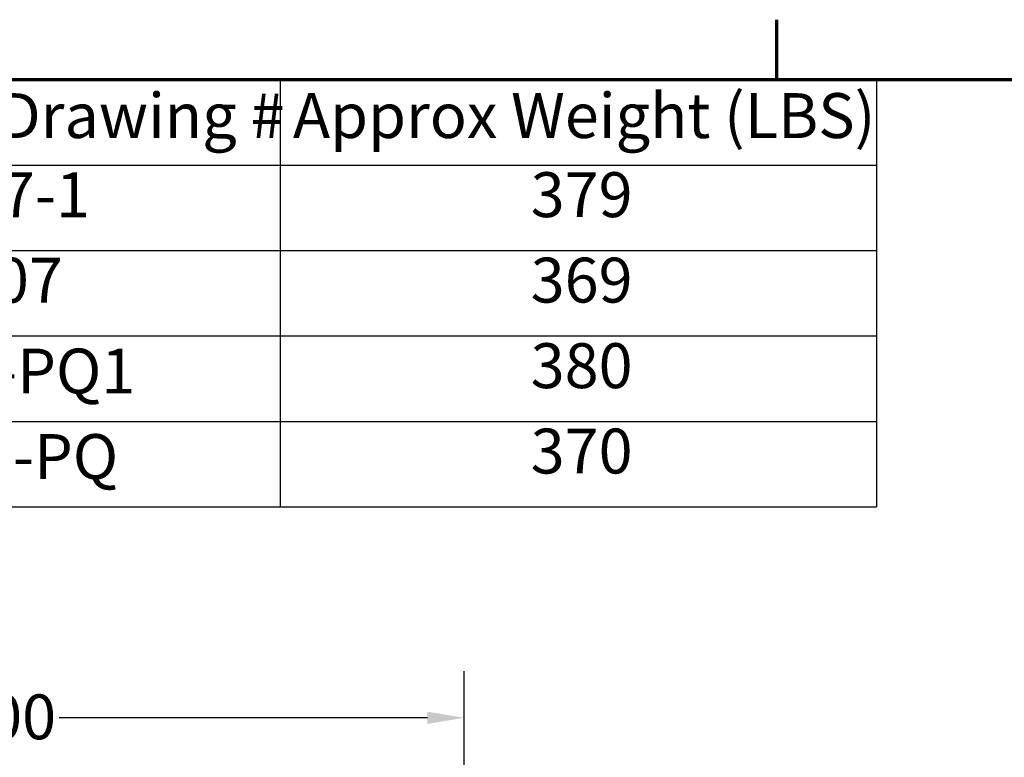
# Model space of a CAD drawing. Units: inches. Extents: x 3 to 140, y 2 to 109.
# Drawn here: x 23 to 40, y 95 to 108 of the extents above; entities that cross this region are included whole.
import ezdxf

# ---------------------------------------------------------------- set-up
doc = ezdxf.new("R2010")
doc.units = ezdxf.units.IN
doc.header["$LTSCALE"] = 6.5
doc.header["$MEASUREMENT"] = 0
doc.layers.get('0').update_dxf_attribs({"lineweight": 25})
for name, color, linetype, lineweight in [('Border (ANSI)', 7, 'Continuous', 70), ('Dimension (ANSI)', 7, 'Continuous', 25), ('Symbol (ANSI)', 7, 'Continuous', 25)]:
    doc.layers.add(name, color=color, linetype=linetype, lineweight=lineweight)
doc.styles.add('Note Text (ANSI)', font='tahoma.ttf')
doc.dimstyles.new('Default (ANSI)', dxfattribs={"dimscale": 6.5, "dimtxt": 0.12, "dimasz": 0.098425, "dimexe": 0.125, "dimexo": 0.0625, "dimgap": 0.031496, "dimtad": 0, "dimtih": 1, "dimtoh": 1, "dimrnd": 1e-08, "dimzin": 4, "dimdsep": 46, "dimtxsty": 'Note Text (ANSI)', "dimcen": 0.09, "dimdle": 0.393701, "dimclrd": 256, "dimclre": 256, "dimclrt": 256, "dimadec": 0, "dimazin": 1, "dimtfac": 1, "dimtofl": 0, "dimtmove": 0, "dimatfit": 3, "dimfxl": 1, "dimtolj": 1, "dimtzin": 4, "dimlwd": -1, "dimlwe": -1, "dimarcsym": 0})

# ---------------------------------------------------------------- blocks, each defined once
blk = doc.blocks.new('Borders Default Border')
at = {"layer": 'Border (ANSI)'}
blk.add_line((5.5, 16.5), (5.5, 16.66), dxfattribs=at)
at = {"layer": 'Border (ANSI)', "flags": 128}
blk.add_lwpolyline([(0.75, 0.5), (0.75, 16.5), (21.25, 16.5), (21.25, 0.5), (0.75, 0.5)], dxfattribs=at)
blk = doc.blocks.new('Table3')
at = {"layer": 'Symbol (ANSI)'}
for p, q in [((0.75, 16.5), (5.7664, 16.5)), ((4.1717, 16.5), (4.1717, 16.2715)), ((5.7664, 16.5), (5.7664, 16.2715)), ((0.75, 16.2715), (5.7664, 16.2715)), ((4.1717, 16.2715), (4.1717, 15.3575)), ((5.7664, 16.2715), (5.7664, 15.3575)), ((0.75, 16.043), (5.7664, 16.043)), ((0.75, 15.8145), (5.7664, 15.8145)), ((0.75, 15.586), (5.7664, 15.586)), ((0.75, 15.3575), (5.7664, 15.3575))]:
    blk.add_line(p, q, dxfattribs=at)
at = {"layer": 'Symbol (ANSI)', "char_height": 0.12, "attachment_point": 7, "style": 'Note Text (ANSI)'}
for s, insert in [('Schematic Drawing #', (2.577, 16.3061)), ('Approx Weight (LBS)', (4.2059, 16.3061)), ('30807-1', (3.0614, 16.0945)), ('379', (4.8417, 16.0947)), ('30807', (3.1364, 15.866)), ('369', (4.8417, 15.8662)), ('30807-PQ1', (2.9575, 15.6231)), ('380', (4.8417, 15.6375)), ('370', (4.8417, 15.4092)), ('30807-PQ', (3.0025, 15.3945))]:
    blk.add_mtext(s, dxfattribs=dict(at, insert=insert))
blk = doc.blocks.new('*D18')
at = {"layer": 'Defpoints', "color": 0, "transparency": 16777216}
for p in [(30.317, 96.158), (13.317, 91.754), (30.317, 91.754)]:
    blk.add_point(p, dxfattribs=at)
at = {"layer": 'Dimension (ANSI)', "transparency": 16777216}
for p, q in [((13.317, 92.16), (13.317, 96.97)), ((30.317, 92.16), (30.317, 96.97)), ((13.957, 96.158), (20.36, 96.158)), ((29.677, 96.158), (23.275, 96.158))]:
    blk.add_line(p, q, dxfattribs=at)
for points in [[(13.957, 96.264), (13.957, 96.051), (13.317, 96.158)], [(29.677, 96.264), (29.677, 96.051), (30.317, 96.158)]]:
    blk.add_solid(points, dxfattribs=at)
at = {"layer": 'Dimension (ANSI)', "transparency": 16777216, "insert": (20.564, 96.564), "char_height": 0.78, "attachment_point": 1, "style": 'Note Text (ANSI)'}
blk.add_mtext('\\A1;17.00', dxfattribs=at)

msp = doc.modelspace()

# ---------------------------------------------------------------- block references
at = {"xscale": 6.5, "yscale": 6.5, "zscale": 6.5}
for name in ['Borders Default Border', 'Table3']:
    msp.add_blockref(name, (0, 0), dxfattribs=at)

# ---------------------------------------------------------------- dimensions: what is measured, and where the dimension line sits
at = {"layer": 'Dimension (ANSI)'}
dim = msp.add_linear_dim(base=(30.3171, 96.1575), p1=(13.3171, 91.754), p2=(30.3171, 91.754), angle=180, dimstyle='Default (ANSI)', override={"dimgap": 0.031496, "dimtih": 0, "dimtoh": 0, "dimdec": 2, "dimtol": 0, "dimlim": 0, "dimtp": 0, "dimtm": 0, "dimtdec": 2, "dimatfit": 1}, dxfattribs=at)
dim.commit()
dim.dimension.update_dxf_attribs({"geometry": '*D18', "text_midpoint": (21.8171, 96.1575), "dimtype": 160})

doc.saveas('drawing.dxf')
